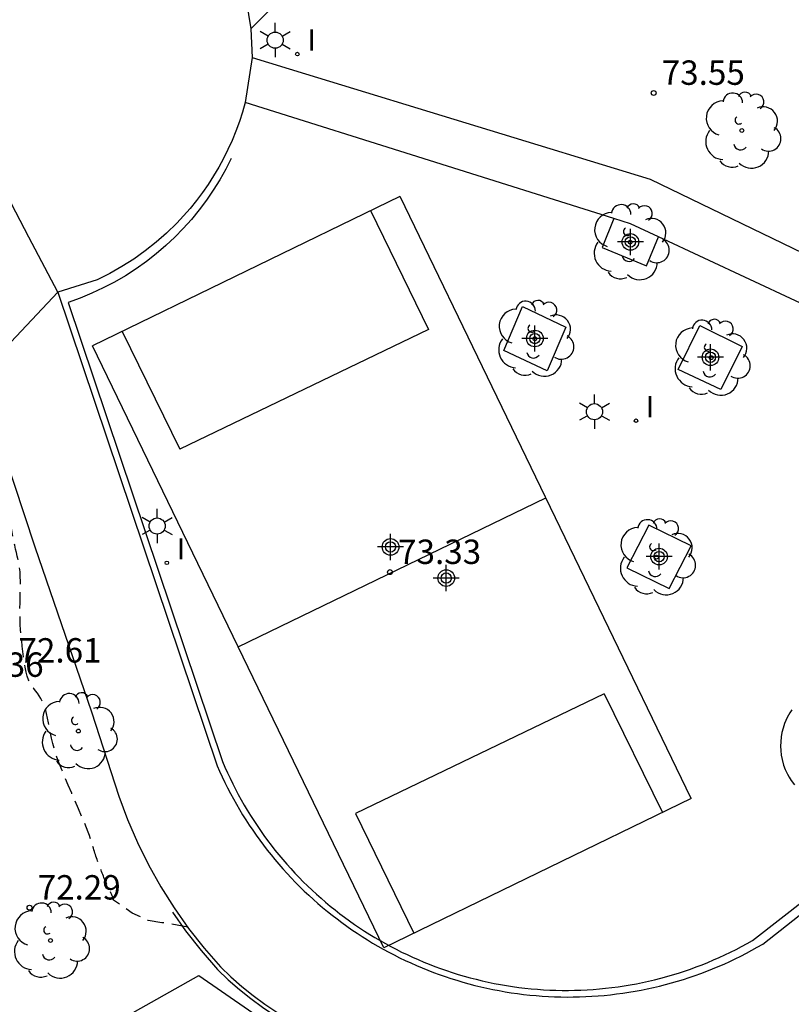
# Model space of a CAD drawing. Units: metres. Extents: x 584494 to 584845, y 4795290 to 4795541.
# Drawn here: x 584744 to 584768, y 4795483 to 4795513 of the extents above; entities that cross this region are included whole.
import ezdxf

# ---------------------------------------------------------------- set-up
doc = ezdxf.new("R2010")
doc.units = ezdxf.units.M
doc.header["$MEASUREMENT"] = 0
doc.linetypes.add('TRAZOS_NORMALES', pattern=[0.75, 0.5, -0.25])
for name, color, linetype in [('020194', 31, 'TRAZOS_NORMALES'), ('020204', 9, 'Continuous'), ('020308', 9, 'Continuous'), ('060106', 9, 'Continuous'), ('060130', 9, 'Continuous'), ('060135', 9, 'Continuous'), ('070105', 6, 'Continuous'), ('070108', 9, 'Continuous'), ('100101', 9, 'Continuous'), ('100105', 3, 'Continuous'), ('100106', 63, 'Continuous'), ('100202', 3, 'Continuous'), ('110101', 9, 'Continuous'), ('110103', 9, 'Continuous'), ('250203', 9, 'Continuous'), ('270204', 9, 'Continuous'), ('270304', 9, 'Continuous'), ('CD_11', 30, 'Continuous'), ('Centroides', 1, 'Continuous')]:
    doc.layers.add(name, color=color, linetype=linetype)
doc.styles.add('ARIAL', font='arial.ttf', dxfattribs={"height": 1})
doc.styles.add('ROMANS', font='romans__.ttf', dxfattribs={"height": 1})

# ---------------------------------------------------------------- blocks, each defined once
blk = doc.blocks.new('FAROLJ')
for p, q in [((0, 0.248), (0, 0.528)), ((-0.215, 0.124), (-0.458, 0.264)), ((0.215, 0.124), (0.458, 0.264)), ((-0.215, -0.124), (-0.458, -0.264)), ((0, -0.248), (0, -0.528)), ((0.215, -0.124), (0.458, -0.264))]:
    blk.add_line(p, q)
blk.add_circle((0, 0), 0.248)
blk = doc.blocks.new('ARBOL')
blk.add_circle((0, 0), 0.0587)
for centre, radius, start, end in [((-0.564, 0.381), 0.532, 92.28, 254.58), ((-0.28, 0.855), 0.3, 359.2878, 173.6078), ((0.097, 0.97), 0.21, 23.1565, 160.4665), ((0.438, 0.881), 0.24, 301.578, 139.328), ((0.656, 0.288), 0.443, 319.8556, 114.7656), ((-0.091, 0.321), 0.12, 119.14, 310.56), ((0.819, -0.249), 0.383, 235.5275, 62.0275), ((-0.556, -0.339), 0.555, 142.64, 266.54), ((-0.039, -0.384), 0.21, 189.64, 323.88), ((0.299, -0.624), 0.532, 224.67, 0.24), ((-0.301, -0.676), 0.45, 213.78, 295.32)]:
    blk.add_arc(centre, radius, start, end)
blk = doc.blocks.new('REIND')
blk.add_circle((0, 0), 0.055)
blk = doc.blocks.new('COTAPU')
blk.add_circle((0, 0), 0.075)
blk = doc.blocks.new('Centroide')
for points in [[(0, -0.402), (0, 0.402)], [(0.402, 0), (-0.402, 0)]]:
    blk.add_lwpolyline(points)
for radius in [0.256, 0.159]:
    blk.add_circle((0, 0), radius)
blk = doc.blocks.new('CD_11')
for points in [[(0, -0.402), (0, 0.402)], [(0.402, 0), (-0.402, 0)]]:
    blk.add_lwpolyline(points)
for radius in [0.256, 0.159]:
    blk.add_circle((0, 0), radius)

msp = doc.modelspace()

# ---------------------------------------------------------------- linework, layer by layer
at = {"layer": '020194', "elevation": 72.64, "flags": 128}
msp.add_lwpolyline([(584749.482, 4795485.21), (584748.689, 4795485.343), (584748.262, 4795485.406), (584747.777, 4795485.64), (584747.197, 4795486.036), (584747.199, 4795486.08), (584747.19, 4795486.103), (584747.18, 4795486.124), (584747.169, 4795486.145), (584747.158, 4795486.169), (584747.145, 4795486.195), (584747.131, 4795486.225), (584747.115, 4795486.259), (584747.098, 4795486.296), (584747.079, 4795486.337), (584747.06, 4795486.379), (584747.04, 4795486.422), (584747.02, 4795486.465), (584747, 4795486.509), (584746.981, 4795486.552), (584746.961, 4795486.596), (584746.942, 4795486.641), (584746.923, 4795486.685), (584746.904, 4795486.731), (584746.886, 4795486.776), (584746.867, 4795486.822), (584746.849, 4795486.868), (584746.831, 4795486.914), (584746.813, 4795486.96), (584746.795, 4795487.006), (584746.777, 4795487.053), (584746.759, 4795487.1), (584746.742, 4795487.147), (584746.725, 4795487.195), (584746.708, 4795487.243), (584746.691, 4795487.291), (584746.675, 4795487.34), (584746.658, 4795487.389), (584746.642, 4795487.437), (584746.625, 4795487.486), (584746.609, 4795487.535), (584746.594, 4795487.585), (584746.578, 4795487.635), (584746.563, 4795487.685), (584746.548, 4795487.736), (584746.533, 4795487.787), (584746.518, 4795487.839), (584746.503, 4795487.891), (584746.484, 4795487.951), (584746.458, 4795488.027), (584746.42, 4795488.127), (584746.368, 4795488.257), (584746.299, 4795488.424), (584746.215, 4795488.622), (584746.12, 4795488.844), (584746.018, 4795489.081), (584745.912, 4795489.326), (584745.806, 4795489.572), (584745.703, 4795489.814), (584745.606, 4795490.048), (584745.519, 4795490.272), (584745.443, 4795490.481), (584745.382, 4795490.673), (584745.334, 4795490.851), (584745.294, 4795491.017), (584745.261, 4795491.176), (584745.231, 4795491.331), (584745.201, 4795491.486), (584745.17, 4795491.637), (584745.137, 4795491.781), (584745.101, 4795491.916), (584745.06, 4795492.038), (584745.014, 4795492.145), (584744.964, 4795492.239), (584744.91, 4795492.323), (584744.854, 4795492.401), (584744.798, 4795492.476), (584744.741, 4795492.551), (584744.685, 4795492.629), (584744.633, 4795492.715), (584744.585, 4795492.813), (584744.543, 4795492.925), (584744.507, 4795493.054), (584744.478, 4795493.198), (584744.453, 4795493.354), (584744.43, 4795493.517), (584744.409, 4795493.684), (584744.389, 4795493.851), (584744.37, 4795494.019), (584744.352, 4795494.186), (584744.337, 4795494.353), (584744.327, 4795494.52), (584744.321, 4795494.686), (584744.319, 4795494.852), (584744.319, 4795495.019), (584744.322, 4795495.185), (584744.326, 4795495.351), (584744.33, 4795495.516), (584744.332, 4795495.68), (584744.332, 4795495.839), (584744.328, 4795495.99), (584744.32, 4795496.133), (584744.305, 4795496.266), (584744.286, 4795496.389), (584744.262, 4795496.505), (584744.237, 4795496.617), (584744.21, 4795496.726), (584744.183, 4795496.836), (584744.156, 4795496.953), (584744.128, 4795497.082), (584744.1, 4795497.231), (584744.071, 4795497.405), (584744.041, 4795497.61), (584744.011, 4795497.841), (584743.98, 4795498.09), (584743.948, 4795498.353), (584743.917, 4795498.622), (584743.885, 4795498.891), (584743.855, 4795499.148), (584743.827, 4795499.384), (584743.804, 4795499.588), (584743.785, 4795499.748), (584743.772, 4795499.858), (584743.764, 4795499.925), (584743.76, 4795499.959)], dxfattribs=at)
at = {"layer": '060106', "flags": 128}
msp.add_lwpolyline([(584749.013, 4795485.667), (584749.415, 4795485.097), (584749.892, 4795484.488), (584750.402, 4795483.901), (584750.731, 4795483.588), (584751.071, 4795483.291), (584751.423, 4795483.009), (584751.787, 4795482.743), (584752.162, 4795482.492), (584752.547, 4795482.258), (584752.943, 4795482.041), (584753.344, 4795481.842), (584754.029, 4795481.493), (584754.734, 4795481.177), (584755.454, 4795480.896), (584756.186, 4795480.651)], dxfattribs=at)
at = {"layer": '060130', "flags": 128}
for points in [[(584750.936, 4795515.271), (584751.212, 4795514.175), (584751.422, 4795512.842)], [(584751.468, 4795511.959), (584751.25, 4795510.573)], [(584745.481, 4795504.737), (584744.588, 4795506.432), (584743.635, 4795508.245), (584742.5, 4795510.266)], [(584743.223, 4795502.349), (584745.481, 4795504.737)]]:
    msp.add_lwpolyline(points, dxfattribs=at)
at = {"layer": '060135', "flags": 128}
msp.add_lwpolyline([(584743.165, 4795501.755), (584744.779, 4795496.908), (584746.523, 4795491.826), (584747.357, 4795489.235), (584747.629, 4795488.514), (584747.937, 4795487.807), (584748.28, 4795487.118), (584748.658, 4795486.446), (584749.068, 4795485.797), (584749.511, 4795485.169), (584749.985, 4795484.564), (584750.489, 4795483.984), (584750.812, 4795483.677), (584751.148, 4795483.383), (584751.496, 4795483.104), (584751.855, 4795482.841), (584752.226, 4795482.593)], dxfattribs=at)
at = {"layer": '070105', "flags": 128}
for points in [[(584751.25, 4795510.573), (584751.166, 4795510.276), (584751.071, 4795509.983), (584750.965, 4795509.693), (584750.848, 4795509.407), (584750.721, 4795509.126), (584750.584, 4795508.85), (584750.437, 4795508.579), (584750.28, 4795508.313), (584750.113, 4795508.054), (584749.937, 4795507.8), (584749.752, 4795507.554), (584749.557, 4795507.314), (584749.354, 4795507.082), (584749.143, 4795506.857), (584748.834, 4795506.556), (584748.51, 4795506.272), (584748.172, 4795506.004), (584747.82, 4795505.754), (584747.456, 4795505.523), (584747.081, 4795505.311), (584746.695, 4795505.118), (584745.481, 4795504.737)], [(584745.481, 4795504.737), (584750.389, 4795490.173), (584750.465, 4795490), (584750.544, 4795489.828), (584750.626, 4795489.657), (584750.711, 4795489.488), (584750.798, 4795489.32), (584750.888, 4795489.154), (584750.98, 4795488.989), (584751.076, 4795488.826), (584751.173, 4795488.664), (584751.274, 4795488.503), (584751.377, 4795488.345), (584751.482, 4795488.188), (584751.59, 4795488.032), (584751.701, 4795487.879), (584751.814, 4795487.727), (584751.929, 4795487.577), (584752.047, 4795487.429), (584752.167, 4795487.283), (584752.29, 4795487.139), (584752.414, 4795486.997), (584752.541, 4795486.857), (584752.671, 4795486.718), (584752.802, 4795486.582), (584752.936, 4795486.449), (584753.071, 4795486.317), (584753.209, 4795486.187), (584753.349, 4795486.06), (584753.491, 4795485.935), (584753.635, 4795485.812), (584753.781, 4795485.692), (584753.929, 4795485.574), (584754.078, 4795485.458), (584754.23, 4795485.345), (584754.383, 4795485.234), (584754.538, 4795485.126), (584754.695, 4795485.02), (584754.854, 4795484.917), (584755.014, 4795484.816), (584755.175, 4795484.718), (584755.339, 4795484.622), (584755.503, 4795484.529), (584755.67, 4795484.439), (584755.837, 4795484.352), (584756.006, 4795484.267), (584756.177, 4795484.185), (584756.349, 4795484.105), (584756.522, 4795484.029), (584756.696, 4795483.955), (584756.871, 4795483.884), (584757.047, 4795483.815), (584757.225, 4795483.75), (584757.403, 4795483.688), (584757.583, 4795483.628), (584757.766, 4795483.571), (584757.949, 4795483.516), (584758.133, 4795483.465), (584758.318, 4795483.416), (584758.504, 4795483.371), (584758.691, 4795483.329), (584758.878, 4795483.289), (584759.066, 4795483.253), (584759.254, 4795483.22), (584759.443, 4795483.19), (584759.632, 4795483.163), (584759.822, 4795483.139), (584760.012, 4795483.118), (584760.203, 4795483.1), (584760.394, 4795483.085), (584760.584, 4795483.073), (584760.776, 4795483.065), (584760.967, 4795483.059), (584761.158, 4795483.057), (584761.349, 4795483.058), (584761.541, 4795483.062), (584761.732, 4795483.069), (584761.923, 4795483.079), (584762.114, 4795483.092), (584762.304, 4795483.108), (584762.495, 4795483.128), (584762.685, 4795483.15), (584762.874, 4795483.176), (584763.063, 4795483.204), (584763.252, 4795483.236), (584763.44, 4795483.271), (584763.628, 4795483.308), (584763.815, 4795483.349), (584764.001, 4795483.393), (584764.186, 4795483.44), (584764.371, 4795483.49), (584764.555, 4795483.543), (584764.738, 4795483.599), (584764.92, 4795483.658), (584765.101, 4795483.719), (584765.281, 4795483.784), (584765.46, 4795483.852), (584765.638, 4795483.922), (584765.814, 4795483.996), (584765.99, 4795484.072), (584766.164, 4795484.151), (584766.337, 4795484.233), (584766.508, 4795484.318), (584766.678, 4795484.405), (584766.847, 4795484.495), (584767.014, 4795484.588), (584767.18, 4795484.684), (584781.411, 4795495.901)]]:
    msp.add_lwpolyline(points, dxfattribs=at)
at = {"layer": '070108', "flags": 128}
msp.add_lwpolyline([(584750.821, 4795508.851), (584750.652, 4795508.517), (584750.468, 4795508.191), (584750.27, 4795507.873), (584750.059, 4795507.564), (584749.834, 4795507.265), (584749.596, 4795506.975), (584749.346, 4795506.696), (584749.084, 4795506.429), (584748.811, 4795506.173), (584748.515, 4795505.92), (584748.209, 4795505.68), (584747.891, 4795505.455), (584747.564, 4795505.244), (584747.228, 4795505.049), (584746.883, 4795504.869), (584746.53, 4795504.704), (584746.17, 4795504.556), (584745.804, 4795504.424), (584750.555, 4795490.298), (584750.629, 4795490.126), (584750.705, 4795489.956), (584750.784, 4795489.787), (584750.866, 4795489.619), (584750.95, 4795489.452), (584751.037, 4795489.287), (584751.127, 4795489.124), (584751.22, 4795488.962), (584751.315, 4795488.801), (584751.413, 4795488.642), (584751.513, 4795488.484), (584751.616, 4795488.329), (584751.722, 4795488.174), (584751.83, 4795488.022), (584751.94, 4795487.872), (584752.053, 4795487.723), (584752.168, 4795487.576), (584752.286, 4795487.431), (584752.406, 4795487.288), (584752.528, 4795487.147), (584752.653, 4795487.008), (584752.779, 4795486.871), (584752.908, 4795486.736), (584753.04, 4795486.603), (584753.173, 4795486.472), (584753.309, 4795486.344), (584753.446, 4795486.217), (584753.586, 4795486.093), (584753.727, 4795485.971), (584753.871, 4795485.852), (584754.016, 4795485.735), (584754.164, 4795485.62), (584754.313, 4795485.508), (584754.464, 4795485.398), (584754.617, 4795485.291), (584754.771, 4795485.186), (584754.927, 4795485.084), (584755.085, 4795484.984), (584755.245, 4795484.887), (584755.406, 4795484.792), (584755.568, 4795484.7), (584755.732, 4795484.611), (584755.898, 4795484.525), (584756.065, 4795484.441), (584756.233, 4795484.36), (584756.402, 4795484.281), (584756.573, 4795484.206), (584756.745, 4795484.133), (584756.918, 4795484.063), (584757.092, 4795483.995), (584757.267, 4795483.931), (584757.444, 4795483.87), (584757.621, 4795483.811), (584757.804, 4795483.754), (584757.987, 4795483.7), (584758.172, 4795483.649), (584758.357, 4795483.601), (584758.543, 4795483.556), (584758.73, 4795483.515), (584758.918, 4795483.476), (584759.106, 4795483.441), (584759.295, 4795483.409), (584759.484, 4795483.379), (584759.674, 4795483.353), (584759.864, 4795483.331), (584760.054, 4795483.311), (584760.245, 4795483.295), (584760.436, 4795483.282), (584760.627, 4795483.272), (584760.818, 4795483.265), (584761.01, 4795483.261), (584761.201, 4795483.261), (584761.392, 4795483.263), (584761.584, 4795483.269), (584761.775, 4795483.279), (584761.966, 4795483.291), (584762.157, 4795483.306), (584762.347, 4795483.325), (584762.538, 4795483.347), (584762.727, 4795483.372), (584762.917, 4795483.4), (584763.106, 4795483.432), (584763.294, 4795483.466), (584763.482, 4795483.504), (584763.669, 4795483.545), (584763.855, 4795483.589), (584764.041, 4795483.636), (584764.225, 4795483.686), (584764.409, 4795483.739), (584764.592, 4795483.795), (584764.774, 4795483.855), (584764.955, 4795483.917), (584765.135, 4795483.982), (584765.314, 4795484.051), (584765.492, 4795484.122), (584765.668, 4795484.196), (584765.843, 4795484.273), (584766.017, 4795484.353), (584766.19, 4795484.436), (584766.361, 4795484.522), (584766.53, 4795484.611), (584766.698, 4795484.703), (584766.865, 4795484.797), (584774.858, 4795491.018)], dxfattribs=at)
at = {"layer": '100101', "flags": 128}
for points in [[(584762.601, 4795507.003), (584762.242, 4795506.113), (584763.605, 4795505.549), (584763.975, 4795506.441)], [(584763.975, 4795506.441), (584763.115, 4795506.843), (584762.601, 4795507.003)], [(584759.785, 4795504.292), (584761.12, 4795503.666), (584760.545, 4795502.32), (584759.21, 4795502.946), (584759.785, 4795504.292)], [(584765.241, 4795503.716), (584766.551, 4795503.066), (584765.891, 4795501.739), (584764.579, 4795502.359), (584765.241, 4795503.716)], [(584763.671, 4795497.572), (584762.998, 4795496.258), (584764.306, 4795495.623), (584764.979, 4795496.937), (584763.671, 4795497.572)]]:
    msp.add_lwpolyline(points, dxfattribs=at)
at = {"layer": '100105', "flags": 128}
for points in [[(584791.42, 4795507.023), (584793.162, 4795513.859), (584793.614, 4795528.206), (584793.997, 4795530.846), (584792.074, 4795531.092), (584780.035, 4795534.785), (584769.261, 4795529.234), (584767.365, 4795529.075), (584754.736, 4795516.179), (584751.422, 4795512.842)], [(584751.422, 4795512.842), (584751.468, 4795511.959)], [(584751.468, 4795511.959), (584753.103, 4795511.453), (584763.715, 4795508.214), (584773.116, 4795503.676), (584775.365, 4795502.563), (584782.483, 4795496.748)]]:
    msp.add_lwpolyline(points, dxfattribs=at)
at = {"layer": '100106', "color": 63, "flags": 128}
msp.add_lwpolyline([(584741.434, 4795478.688), (584746.022, 4795481.572), (584749.827, 4795483.716), (584757.337, 4795478.527), (584762.9, 4795478.527), (584769.297, 4795481.028), (584786.688, 4795495.45), (584793.765, 4795501.19), (584793.704, 4795501.725), (584792.679, 4795502.656), (584793.487, 4795503.424), (584794.162, 4795503.888), (584795.01, 4795505.269), (584795.19, 4795506.026), (584795.513, 4795508.529), (584795.801, 4795513.057), (584795.91, 4795515.611), (584795.841, 4795518.861), (584796.305, 4795521.817), (584796.923, 4795525.427)], dxfattribs=at)
at = {"layer": '110101', "flags": 128}
for points in [[(584756.013, 4795507.682), (584746.555, 4795503.088)], [(584764.983, 4795489.161), (584756.024, 4795507.683)], [(584755.106, 4795507.247), (584756.895, 4795503.591)], [(584747.464, 4795503.529), (584749.237, 4795499.905)], [(584756.895, 4795503.591), (584749.237, 4795499.905)], [(584755.514, 4795484.566), (584746.555, 4795503.088)], [(584751.035, 4795493.827), (584760.51, 4795498.409)], [(584762.304, 4795492.385), (584754.646, 4795488.699)], [(584762.304, 4795492.385), (584764.093, 4795488.729)], [(584768.073, 4795491.89), (584768.014, 4795491.798), (584767.937, 4795491.658), (584767.89, 4795491.559), (584767.853, 4795491.466), (584767.808, 4795491.329), (584767.773, 4795491.191), (584767.751, 4795491.063), (584767.735, 4795490.902), (584767.732, 4795490.768), (584767.738, 4795490.635), (584767.754, 4795490.495), (584767.778, 4795490.367), (584767.826, 4795490.192), (584767.875, 4795490.057), (584767.943, 4795489.909), (584767.994, 4795489.816), (584767.994, 4795489.816), (584768.059, 4795489.712), (584768.059, 4795489.712), (584768.155, 4795489.581)], [(584764.983, 4795489.161), (584755.514, 4795484.566)], [(584754.646, 4795488.699), (584756.447, 4795485.019)]]:
    msp.add_lwpolyline(points, dxfattribs=at)
at = {"layer": '110103', "flags": 128}
for points in [[(584762.601, 4795507.003), (584751.25, 4795510.573)], [(584781.411, 4795495.901), (584772.405, 4795502.498), (584763.975, 4795506.441)]]:
    msp.add_lwpolyline(points, dxfattribs=at)

# ---------------------------------------------------------------- block references
at = {"layer": '020204'}
for p in [(584763.824, 4795510.865, 73.548), (584755.709, 4795496.127, 73.325), (584744.614, 4795485.806, 72.291)]:
    msp.add_blockref('COTAPU', p, dxfattribs=at)
at = {"layer": '100202'}
for p in [(584766.539, 4795509.708), (584763.103, 4795506.276), (584760.165, 4795503.306), (584765.595, 4795502.723), (584763.912, 4795496.585), (584746.116, 4795491.237), (584745.26, 4795484.794)]:
    msp.add_blockref('ARBOL', p, dxfattribs=at)
at = {"layer": '250203'}
for p in [(584752.174, 4795512.489), (584762.002, 4795501.06), (584748.541, 4795497.544)]:
    msp.add_blockref('FAROLJ', p, dxfattribs=at)
at = {"layer": '270204'}
for p in [(584752.857, 4795512.061, 73.496), (584763.28, 4795500.784, 73.424), (584748.838, 4795496.412, 73.308)]:
    msp.add_blockref('REIND', p, dxfattribs=at)
at = {"layer": 'CD_11'}
msp.add_blockref('CD_11', (584757.439, 4795495.945), dxfattribs=at)
at = {"layer": 'Centroides'}
for p in [(584763.109, 4795506.281), (584760.168, 4795503.312), (584765.574, 4795502.734), (584755.725, 4795496.901), (584763.992, 4795496.604)]:
    msp.add_blockref('Centroide', p, dxfattribs=at)

# ---------------------------------------------------------------- texts
at = {"layer": '020308', "style": 'ARIAL'}
for s, p in [('73.55', (584764.074, 4795511.115)), ('73.33', (584755.959, 4795496.377)), ('72.61', (584744.274, 4795493.345)), ('72.36', (584742.491, 4795492.906)), ('72.29', (584744.864, 4795486.056))]:
    msp.add_text(s, height=0.75, dxfattribs=at).set_placement(p)
at = {"layer": '270304', "style": 'ROMANS'}
for p in [(584753.163, 4795512.167), (584763.586, 4795500.89), (584749.144, 4795496.518)]:
    msp.add_text('I', height=0.65, dxfattribs=at).set_placement(p)

doc.saveas('drawing.dxf')
